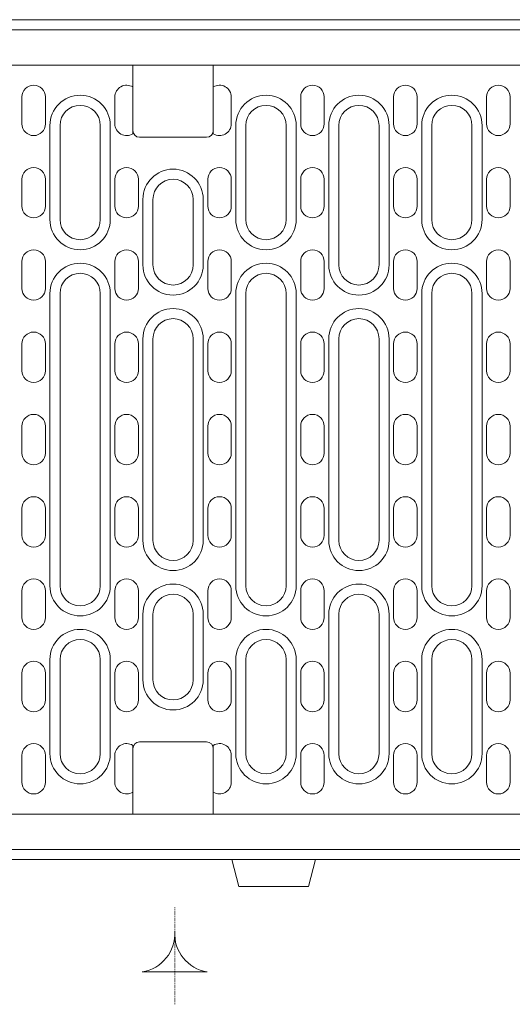
# Model space of a CAD drawing. Units: millimetres. Extents: x 1786 to 4781, y 304 to 4539.
# Drawn here: x 3802 to 3949, y 1776 to 2069 of the extents above; entities that cross this region are included whole.
import ezdxf

# ---------------------------------------------------------------- set-up
doc = ezdxf.new("R2010")
doc.units = ezdxf.units.MM
doc.linetypes.add('PUNKT', pattern=[0.25, 0, -0.25])
doc.layers.add('DUENN-18', color=7, linetype='Continuous', lineweight=9)

msp = doc.modelspace()

# ---------------------------------------------------------------- linework, layer by layer
at = {"layer": 'DUENN-18'}
for p, q in [((3597.630696, 2068.932754), (4096.630694, 2068.932754)), ((3597.630696, 2065.932755), (4097.630696, 2065.932755)), ((3598.130696, 2055.432754), (3835.630696, 2055.432754)), ((3835.630696, 2048.903865), (3835.630696, 2055.432754)), ((3835.630696, 2055.432754), (3847.630696, 2055.432754)), ((3859.630696, 2055.432754), (3847.630696, 2055.432754)), ((4097.130696, 2055.432754), (3859.630696, 2055.432754)), ((3859.630696, 2048.903865), (3859.630696, 2055.432754)), ((3835.630696, 2034.961643), (3835.630696, 2048.903865)), ((3859.630696, 2034.961643), (3859.630696, 2048.903865)), ((3802.580696, 2037.932754), (3802.580696, 2045.932754)), ((3809.580696, 2045.932754), (3809.580696, 2037.932754)), ((3830.280696, 2037.932754), (3830.280696, 2045.932754)), ((3864.980696, 2037.932754), (3864.980696, 2045.932754)), ((3885.680696, 2045.932754), (3885.680696, 2037.932754)), ((3892.680696, 2037.932754), (3892.680696, 2045.932754)), ((3913.380696, 2045.932754), (3913.380696, 2037.932754)), ((3920.380696, 2037.932754), (3920.380696, 2045.932754)), ((3941.080696, 2045.932754), (3941.080696, 2037.932754)), ((3948.080696, 2037.932754), (3948.080696, 2045.932754)), ((3810.930696, 2037.432754), (3810.930696, 2009.432754)), ((3813.930696, 2009.432754), (3813.930696, 2037.432754)), ((3825.930696, 2037.432754), (3825.930696, 2009.432754)), ((3828.930696, 2009.432754), (3828.930696, 2037.432754)), ((3866.330696, 2009.432754), (3866.330696, 2037.432754)), ((3869.330696, 2037.432754), (3869.330696, 2009.432754)), ((3881.330696, 2009.432754), (3881.330696, 2037.432754)), ((3884.330696, 2037.432754), (3884.330696, 2009.432754)), ((3894.030696, 1995.932754), (3894.030696, 2037.432754)), ((3897.030696, 2037.432754), (3897.030696, 1995.932754)), ((3909.030696, 1995.932754), (3909.030696, 2037.432754)), ((3912.030696, 2037.432754), (3912.030696, 1995.932754)), ((3921.730696, 2009.432754), (3921.730696, 2037.432754)), ((3924.730696, 2037.432754), (3924.730696, 2009.432754)), ((3936.730696, 2009.432754), (3936.730696, 2037.432754)), ((3939.730696, 2037.432754), (3939.730696, 2009.432754)), ((3847.630696, 2033.932754), (3837.630696, 2033.932754)), ((3847.630696, 2033.932754), (3857.630696, 2033.932754)), ((3802.580696, 2013.432754), (3802.580696, 2021.432754)), ((3809.580696, 2021.432754), (3809.580696, 2013.432754)), ((3830.280696, 2013.432754), (3830.280696, 2021.432754)), ((3837.280696, 2021.432754), (3837.280696, 2013.432754)), ((3857.980696, 2021.432754), (3857.980696, 2013.432754)), ((3864.980696, 2013.432754), (3864.980696, 2021.432754)), ((3885.680696, 2021.432754), (3885.680696, 2013.432754)), ((3892.680696, 2013.432754), (3892.680696, 2021.432754)), ((3913.380696, 2021.432754), (3913.380696, 2013.432754)), ((3920.380696, 2013.432754), (3920.380696, 2021.432754)), ((3941.080696, 2021.432754), (3941.080696, 2013.432754)), ((3948.080696, 2013.432754), (3948.080696, 2021.432754)), ((3838.630696, 2015.432754), (3838.630696, 1995.932754)), ((3841.630696, 1995.932754), (3841.630696, 2015.432754)), ((3853.630696, 1995.932754), (3853.630696, 2015.432754)), ((3856.630696, 2015.432754), (3856.630696, 1995.932754)), ((3802.580696, 1988.932754), (3802.580696, 1996.932754)), ((3809.580696, 1996.932754), (3809.580696, 1988.932754)), ((3830.280696, 1988.932754), (3830.280696, 1996.932754)), ((3837.280696, 1996.932754), (3837.280696, 1988.932754)), ((3857.980696, 1996.932754), (3857.980696, 1988.932754)), ((3864.980696, 1988.932754), (3864.980696, 1996.932754)), ((3885.680696, 1996.932754), (3885.680696, 1988.932754)), ((3892.680696, 1988.932754), (3892.680696, 1996.932754)), ((3913.380696, 1996.932754), (3913.380696, 1988.932754)), ((3920.380696, 1988.932754), (3920.380696, 1996.932754)), ((3941.080696, 1996.932754), (3941.080696, 1988.932754)), ((3948.080696, 1988.932754), (3948.080696, 1996.932754)), ((3810.930696, 1987.432754), (3810.930696, 1900.432754)), ((3813.930696, 1900.432754), (3813.930696, 1987.432754)), ((3825.930696, 1987.432754), (3825.930696, 1900.432754)), ((3828.930696, 1900.432754), (3828.930696, 1987.432754)), ((3866.330696, 1900.432754), (3866.330696, 1987.432754)), ((3869.330696, 1987.432754), (3869.330696, 1900.432754)), ((3881.330696, 1900.432754), (3881.330696, 1987.432754)), ((3884.330696, 1987.432754), (3884.330696, 1900.432754)), ((3921.730696, 1900.432754), (3921.730696, 1987.432754)), ((3924.730696, 1987.432754), (3924.730696, 1900.432754)), ((3936.730696, 1900.432754), (3936.730696, 1987.432754)), ((3939.730696, 1987.432754), (3939.730696, 1900.432754)), ((3838.630696, 1973.932754), (3838.630696, 1913.932754)), ((3841.630696, 1913.932754), (3841.630696, 1973.932754)), ((3853.630696, 1913.932754), (3853.630696, 1973.932754)), ((3856.630696, 1973.932754), (3856.630696, 1913.932754)), ((3894.030696, 1913.932754), (3894.030696, 1973.932754)), ((3897.030696, 1973.932754), (3897.030696, 1913.932754)), ((3909.030696, 1913.932754), (3909.030696, 1973.932754)), ((3912.030696, 1973.932754), (3912.030696, 1913.932754)), ((3802.580696, 1964.432754), (3802.580696, 1972.432754)), ((3809.580696, 1972.432754), (3809.580696, 1964.432754)), ((3830.280696, 1964.432754), (3830.280696, 1972.432754)), ((3837.280696, 1972.432754), (3837.280696, 1964.432754)), ((3857.980696, 1972.432754), (3857.980696, 1964.432754)), ((3864.980696, 1964.432754), (3864.980696, 1972.432754)), ((3885.680696, 1972.432754), (3885.680696, 1964.432754)), ((3892.680696, 1964.432754), (3892.680696, 1972.432754)), ((3913.380696, 1972.432754), (3913.380696, 1964.432754)), ((3920.380696, 1964.432754), (3920.380696, 1972.432754)), ((3941.080696, 1972.432754), (3941.080696, 1964.432754)), ((3948.080696, 1964.432754), (3948.080696, 1972.432754)), ((3802.580696, 1939.932754), (3802.580696, 1947.932754)), ((3809.580696, 1947.932754), (3809.580696, 1939.932754)), ((3830.280696, 1939.932754), (3830.280696, 1947.932754)), ((3837.280696, 1947.932754), (3837.280696, 1939.932754)), ((3857.980696, 1947.932754), (3857.980696, 1939.932754)), ((3864.980696, 1939.932754), (3864.980696, 1947.932754)), ((3885.680696, 1947.932754), (3885.680696, 1939.932754)), ((3892.680696, 1939.932754), (3892.680696, 1947.932754)), ((3913.380696, 1947.932754), (3913.380696, 1939.932754)), ((3920.380696, 1939.932754), (3920.380696, 1947.932754)), ((3941.080696, 1947.932754), (3941.080696, 1939.932754)), ((3948.080696, 1939.932754), (3948.080696, 1947.932754)), ((3802.580696, 1915.432754), (3802.580696, 1923.432754)), ((3809.580696, 1923.432754), (3809.580696, 1915.432754)), ((3830.280696, 1915.432754), (3830.280696, 1923.432754)), ((3837.280696, 1923.432754), (3837.280696, 1915.432754)), ((3857.980696, 1923.432754), (3857.980696, 1915.432754)), ((3864.980696, 1915.432754), (3864.980696, 1923.432754)), ((3885.680696, 1923.432754), (3885.680696, 1915.432754)), ((3892.680696, 1915.432754), (3892.680696, 1923.432754)), ((3913.380696, 1923.432754), (3913.380696, 1915.432754)), ((3920.380696, 1915.432754), (3920.380696, 1923.432754)), ((3941.080696, 1923.432754), (3941.080696, 1915.432754)), ((3948.080696, 1915.432754), (3948.080696, 1923.432754)), ((3802.580696, 1890.932754), (3802.580696, 1898.932754)), ((3809.580696, 1898.932754), (3809.580696, 1890.932754)), ((3830.280696, 1890.932754), (3830.280696, 1898.932754)), ((3837.280696, 1898.932754), (3837.280696, 1890.932754)), ((3857.980696, 1898.932754), (3857.980696, 1890.932754)), ((3864.980696, 1890.932754), (3864.980696, 1898.932754)), ((3885.680696, 1898.932754), (3885.680696, 1890.932754)), ((3892.680696, 1890.932754), (3892.680696, 1898.932754)), ((3913.380696, 1898.932754), (3913.380696, 1890.932754)), ((3920.380696, 1890.932754), (3920.380696, 1898.932754)), ((3941.080696, 1898.932754), (3941.080696, 1890.932754)), ((3948.080696, 1890.932754), (3948.080696, 1898.932754)), ((3838.630696, 1891.932754), (3838.630696, 1872.432754)), ((3841.630696, 1872.432754), (3841.630696, 1891.932754)), ((3853.630696, 1872.432754), (3853.630696, 1891.932754)), ((3856.630696, 1891.932754), (3856.630696, 1872.432754)), ((3894.030696, 1850.432754), (3894.030696, 1891.932754)), ((3897.030696, 1891.932754), (3897.030696, 1850.432754)), ((3909.030696, 1850.432754), (3909.030696, 1891.932754)), ((3912.030696, 1891.932754), (3912.030696, 1850.432754)), ((3810.930696, 1878.432754), (3810.930696, 1850.432754)), ((3813.930696, 1850.432754), (3813.930696, 1878.432754)), ((3825.930696, 1878.432754), (3825.930696, 1850.432754)), ((3828.930696, 1850.432754), (3828.930696, 1878.432754)), ((3866.330696, 1850.432754), (3866.330696, 1878.432754)), ((3869.330696, 1878.432754), (3869.330696, 1850.432754)), ((3881.330696, 1850.432754), (3881.330696, 1878.432754)), ((3884.330696, 1878.432754), (3884.330696, 1850.432754)), ((3921.730696, 1850.432754), (3921.730696, 1878.432754)), ((3924.730696, 1878.432754), (3924.730696, 1850.432754)), ((3936.730696, 1850.432754), (3936.730696, 1878.432754)), ((3939.730696, 1878.432754), (3939.730696, 1850.432754)), ((3802.580696, 1866.432754), (3802.580696, 1874.432754)), ((3809.580696, 1874.432754), (3809.580696, 1866.432754)), ((3830.280696, 1866.432754), (3830.280696, 1874.432754)), ((3837.280696, 1874.432754), (3837.280696, 1866.432754)), ((3857.980696, 1874.432754), (3857.980696, 1866.432754)), ((3864.980696, 1866.432754), (3864.980696, 1874.432754)), ((3885.680696, 1874.432754), (3885.680696, 1866.432754)), ((3892.680696, 1866.432754), (3892.680696, 1874.432754)), ((3913.380696, 1874.432754), (3913.380696, 1866.432754)), ((3920.380696, 1866.432754), (3920.380696, 1874.432754)), ((3941.080696, 1874.432754), (3941.080696, 1866.432754)), ((3948.080696, 1866.432754), (3948.080696, 1874.432754)), ((3835.630696, 1838.961643), (3835.630696, 1852.903865)), ((3837.630696, 1853.932754), (3847.630696, 1853.932754)), ((3857.630696, 1853.932754), (3847.630696, 1853.932754)), ((3859.630696, 1838.961643), (3859.630696, 1852.903865)), ((3802.580696, 1841.932754), (3802.580696, 1849.932754)), ((3809.580696, 1849.932754), (3809.580696, 1841.932754)), ((3830.280696, 1841.932754), (3830.280696, 1849.932754)), ((3864.980696, 1841.932754), (3864.980696, 1849.932754)), ((3885.680696, 1849.932754), (3885.680696, 1841.932754)), ((3892.680696, 1841.932754), (3892.680696, 1849.932754)), ((3913.380696, 1849.932754), (3913.380696, 1841.932754)), ((3920.380696, 1841.932754), (3920.380696, 1849.932754)), ((3941.080696, 1849.932754), (3941.080696, 1841.932754)), ((3948.080696, 1841.932754), (3948.080696, 1849.932754)), ((3835.630696, 1832.432754), (3835.630696, 1838.961643)), ((3859.630696, 1832.432754), (3859.630696, 1838.961643)), ((3835.630696, 1832.432754), (3598.130696, 1832.432754)), ((3835.630696, 1832.432754), (3847.630696, 1832.432754)), ((3859.630696, 1832.432754), (3847.630696, 1832.432754)), ((3859.630696, 1832.432754), (4097.130696, 1832.432754)), ((4097.630696, 1821.932752), (3597.630696, 1821.932752)), ((4097.630696, 1818.932754), (3598.630698, 1818.932754)), ((3865.130696, 1818.932754), (3867.27429, 1810.932752)), ((3887.987101, 1810.932752), (3890.130696, 1818.932754)), ((3887.987101, 1810.932752), (3867.27429, 1810.932752))]:
    msp.add_line(p, q, dxfattribs=at)
at = {"layer": 'DUENN-18', "color": 12, "linetype": 'PUNKT'}
msp.add_line((3848.130696, 1775.818179), (3848.130696, 1804.698334), dxfattribs=at)
at = {"layer": 'DUENN-18'}
msp.add_lwpolyline([(3857.810614, 1785.487856, -0.386650313), (3848.130696, 1797.464911, -0.386650313), (3838.450778, 1785.487856)], format="xyb", close=True, dxfattribs=at)
for centre, radius, start, end in [((3806.080696, 2045.932754), 3.5, 0, 180), ((3833.780696, 2045.932754), 3.5, 58.09101726, 180), ((3861.480696, 2045.932754), 3.5, 0, 121.90898274), ((3889.180696, 2045.932754), 3.5, 0, 180), ((3916.880696, 2045.932754), 3.5, 0, 180), ((3944.580696, 2045.932754), 3.5, 0, 180), ((3819.930696, 2037.432754), 9, 0, 180), ((3875.330696, 2037.432754), 9, 0, 180), ((3903.030696, 2037.432754), 9, 0, 180), ((3930.730696, 2037.432754), 9, 0, 180), ((3819.930696, 2037.432754), 6, 0, 180), ((3875.330696, 2037.432754), 6, 0, 180), ((3903.030696, 2037.432754), 6, 0, 180), ((3930.730696, 2037.432754), 6, 0, 180), ((3806.080696, 2037.932754), 3.5, 180, 0), ((3833.780696, 2037.932754), 3.5, 180, 301.90898274), ((3861.480696, 2037.932754), 3.5, 238.09101726, 0), ((3889.180696, 2037.932754), 3.5, 180, 0), ((3916.880696, 2037.932754), 3.5, 180, 0), ((3944.580696, 2037.932754), 3.5, 180, 0), ((3837.630696, 2035.932754), 2, 180, 270), ((3857.630696, 2035.932754), 2, 270, 0), ((3806.080696, 2021.432754), 3.5, 0, 180), ((3833.780696, 2021.432754), 3.5, 0, 180), ((3847.630696, 2015.432754), 9, 90, 180), ((3847.630696, 2015.432754), 9, 0, 90), ((3861.480696, 2021.432754), 3.5, 0, 180), ((3889.180696, 2021.432754), 3.5, 0, 180), ((3916.880696, 2021.432754), 3.5, 0, 180), ((3944.580696, 2021.432754), 3.5, 0, 180), ((3847.630696, 2015.432754), 6, 90, 180), ((3847.630696, 2015.432754), 6, 0, 90), ((3806.080696, 2013.432754), 3.5, 180, 0), ((3833.780696, 2013.432754), 3.5, 180, 0), ((3861.480696, 2013.432754), 3.5, 180, 0), ((3889.180696, 2013.432754), 3.5, 180, 0), ((3916.880696, 2013.432754), 3.5, 180, 0), ((3944.580696, 2013.432754), 3.5, 180, 0), ((3819.930696, 2009.432754), 9, 180, 0), ((3819.930696, 2009.432754), 6, 180, 0), ((3875.330696, 2009.432754), 9, 180, 0), ((3875.330696, 2009.432754), 6, 180, 0), ((3930.730696, 2009.432754), 9, 180, 0), ((3930.730696, 2009.432754), 6, 180, 0), ((3806.080696, 1996.932754), 3.5, 0, 180), ((3833.780696, 1996.932754), 3.5, 0, 180), ((3861.480696, 1996.932754), 3.5, 0, 180), ((3889.180696, 1996.932754), 3.5, 0, 180), ((3916.880696, 1996.932754), 3.5, 0, 180), ((3944.580696, 1996.932754), 3.5, 0, 180), ((3819.930696, 1987.432754), 9, 0, 180), ((3875.330696, 1987.432754), 9, 0, 180), ((3930.730696, 1987.432754), 9, 0, 180), ((3819.930696, 1987.432754), 6, 0, 180), ((3847.630696, 1995.932754), 9, 180, 270), ((3847.630696, 1995.932754), 6, 180, 270), ((3847.630696, 1995.932754), 9, 270, 0), ((3847.630696, 1995.932754), 6, 270, 0), ((3875.330696, 1987.432754), 6, 0, 180), ((3903.030696, 1995.932754), 9, 180, 0), ((3903.030696, 1995.932754), 6, 180, 0), ((3930.730696, 1987.432754), 6, 0, 180), ((3806.080696, 1988.932754), 3.5, 180, 0), ((3833.780696, 1988.932754), 3.5, 180, 0), ((3861.480696, 1988.932754), 3.5, 180, 0), ((3889.180696, 1988.932754), 3.5, 180, 0), ((3916.880696, 1988.932754), 3.5, 180, 0), ((3944.580696, 1988.932754), 3.5, 180, 0), ((3847.630696, 1973.932754), 9, 90, 180), ((3847.630696, 1973.932754), 9, 0, 90), ((3903.030696, 1973.932754), 9, 0, 180), ((3847.630696, 1973.932754), 6, 90, 180), ((3847.630696, 1973.932754), 6, 0, 90), ((3903.030696, 1973.932754), 6, 0, 180), ((3806.080696, 1972.432754), 3.5, 0, 180), ((3833.780696, 1972.432754), 3.5, 0, 180), ((3861.480696, 1972.432754), 3.5, 0, 180), ((3889.180696, 1972.432754), 3.5, 0, 180), ((3916.880696, 1972.432754), 3.5, 0, 180), ((3944.580696, 1972.432754), 3.5, 0, 180), ((3806.080696, 1964.432754), 3.5, 180, 0), ((3833.780696, 1964.432754), 3.5, 180, 0), ((3861.480696, 1964.432754), 3.5, 180, 0), ((3889.180696, 1964.432754), 3.5, 180, 0), ((3916.880696, 1964.432754), 3.5, 180, 0), ((3944.580696, 1964.432754), 3.5, 180, 0), ((3806.080696, 1947.932754), 3.5, 0, 180), ((3833.780696, 1947.932754), 3.5, 0, 180), ((3861.480696, 1947.932754), 3.5, 0, 180), ((3889.180696, 1947.932754), 3.5, 0, 180), ((3916.880696, 1947.932754), 3.5, 0, 180), ((3944.580696, 1947.932754), 3.5, 0, 180), ((3806.080696, 1939.932754), 3.5, 180, 0), ((3833.780696, 1939.932754), 3.5, 180, 0), ((3861.480696, 1939.932754), 3.5, 180, 0), ((3889.180696, 1939.932754), 3.5, 180, 0), ((3916.880696, 1939.932754), 3.5, 180, 0), ((3944.580696, 1939.932754), 3.5, 180, 0), ((3806.080696, 1923.432754), 3.5, 0, 180), ((3833.780696, 1923.432754), 3.5, 0, 180), ((3861.480696, 1923.432754), 3.5, 0, 180), ((3889.180696, 1923.432754), 3.5, 0, 180), ((3916.880696, 1923.432754), 3.5, 0, 180), ((3944.580696, 1923.432754), 3.5, 0, 180), ((3806.080696, 1915.432754), 3.5, 180, 0), ((3833.780696, 1915.432754), 3.5, 180, 0), ((3861.480696, 1915.432754), 3.5, 180, 0), ((3889.180696, 1915.432754), 3.5, 180, 0), ((3916.880696, 1915.432754), 3.5, 180, 0), ((3944.580696, 1915.432754), 3.5, 180, 0), ((3847.630696, 1913.932754), 9, 180, 270), ((3847.630696, 1913.932754), 6, 180, 270), ((3847.630696, 1913.932754), 9, 270, 0), ((3847.630696, 1913.932754), 6, 270, 0), ((3903.030696, 1913.932754), 9, 180, 0), ((3903.030696, 1913.932754), 6, 180, 0), ((3806.080696, 1898.932754), 3.5, 0, 180), ((3833.780696, 1898.932754), 3.5, 0, 180), ((3861.480696, 1898.932754), 3.5, 0, 180), ((3889.180696, 1898.932754), 3.5, 0, 180), ((3916.880696, 1898.932754), 3.5, 0, 180), ((3944.580696, 1898.932754), 3.5, 0, 180), ((3819.930696, 1900.432754), 9, 180, 0), ((3819.930696, 1900.432754), 6, 180, 0), ((3847.630696, 1891.932754), 9, 90, 180), ((3847.630696, 1891.932754), 9, 0, 90), ((3875.330696, 1900.432754), 9, 180, 0), ((3875.330696, 1900.432754), 6, 180, 0), ((3903.030696, 1891.932754), 9, 0, 180), ((3930.730696, 1900.432754), 9, 180, 0), ((3930.730696, 1900.432754), 6, 180, 0), ((3847.630696, 1891.932754), 6, 90, 180), ((3847.630696, 1891.932754), 6, 0, 90), ((3903.030696, 1891.932754), 6, 0, 180), ((3806.080696, 1890.932754), 3.5, 180, 0), ((3833.780696, 1890.932754), 3.5, 180, 0), ((3861.480696, 1890.932754), 3.5, 180, 0), ((3889.180696, 1890.932754), 3.5, 180, 0), ((3916.880696, 1890.932754), 3.5, 180, 0), ((3944.580696, 1890.932754), 3.5, 180, 0), ((3819.930696, 1878.432754), 9, 0, 180), ((3875.330696, 1878.432754), 9, 0, 180), ((3930.730696, 1878.432754), 9, 0, 180), ((3819.930696, 1878.432754), 6, 0, 180), ((3875.330696, 1878.432754), 6, 0, 180), ((3930.730696, 1878.432754), 6, 0, 180), ((3806.080696, 1874.432754), 3.5, 0, 180), ((3833.780696, 1874.432754), 3.5, 0, 180), ((3861.480696, 1874.432754), 3.5, 0, 180), ((3889.180696, 1874.432754), 3.5, 0, 180), ((3916.880696, 1874.432754), 3.5, 0, 180), ((3944.580696, 1874.432754), 3.5, 0, 180), ((3847.630696, 1872.432754), 9, 180, 270), ((3847.630696, 1872.432754), 6, 180, 270), ((3847.630696, 1872.432754), 9, 270, 0), ((3847.630696, 1872.432754), 6, 270, 0), ((3806.080696, 1866.432754), 3.5, 180, 0), ((3833.780696, 1866.432754), 3.5, 180, 0), ((3861.480696, 1866.432754), 3.5, 180, 0), ((3889.180696, 1866.432754), 3.5, 180, 0), ((3916.880696, 1866.432754), 3.5, 180, 0), ((3944.580696, 1866.432754), 3.5, 180, 0), ((3806.080696, 1849.932754), 3.5, 0, 180), ((3833.780696, 1849.932754), 3.5, 58.09101726, 180), ((3837.630696, 1851.932754), 2, 90, 180), ((3857.630696, 1851.932754), 2, 0, 90), ((3861.480696, 1849.932754), 3.5, 0, 121.90898274), ((3889.180696, 1849.932754), 3.5, 0, 180), ((3916.880696, 1849.932754), 3.5, 0, 180), ((3944.580696, 1849.932754), 3.5, 0, 180), ((3819.930696, 1850.432754), 9, 180, 0), ((3819.930696, 1850.432754), 6, 180, 0), ((3875.330696, 1850.432754), 9, 180, 0), ((3875.330696, 1850.432754), 6, 180, 0), ((3903.030696, 1850.432754), 9, 180, 0), ((3903.030696, 1850.432754), 6, 180, 0), ((3930.730696, 1850.432754), 9, 180, 0), ((3930.730696, 1850.432754), 6, 180, 0), ((3806.080696, 1841.932754), 3.5, 180, 0), ((3833.780696, 1841.932754), 3.5, 180, 301.90898274), ((3861.480696, 1841.932754), 3.5, 238.09101726, 0), ((3889.180696, 1841.932754), 3.5, 180, 0), ((3916.880696, 1841.932754), 3.5, 180, 0), ((3944.580696, 1841.932754), 3.5, 180, 0)]:
    msp.add_arc(centre, radius, start, end, dxfattribs=at)

doc.saveas('drawing.dxf')
